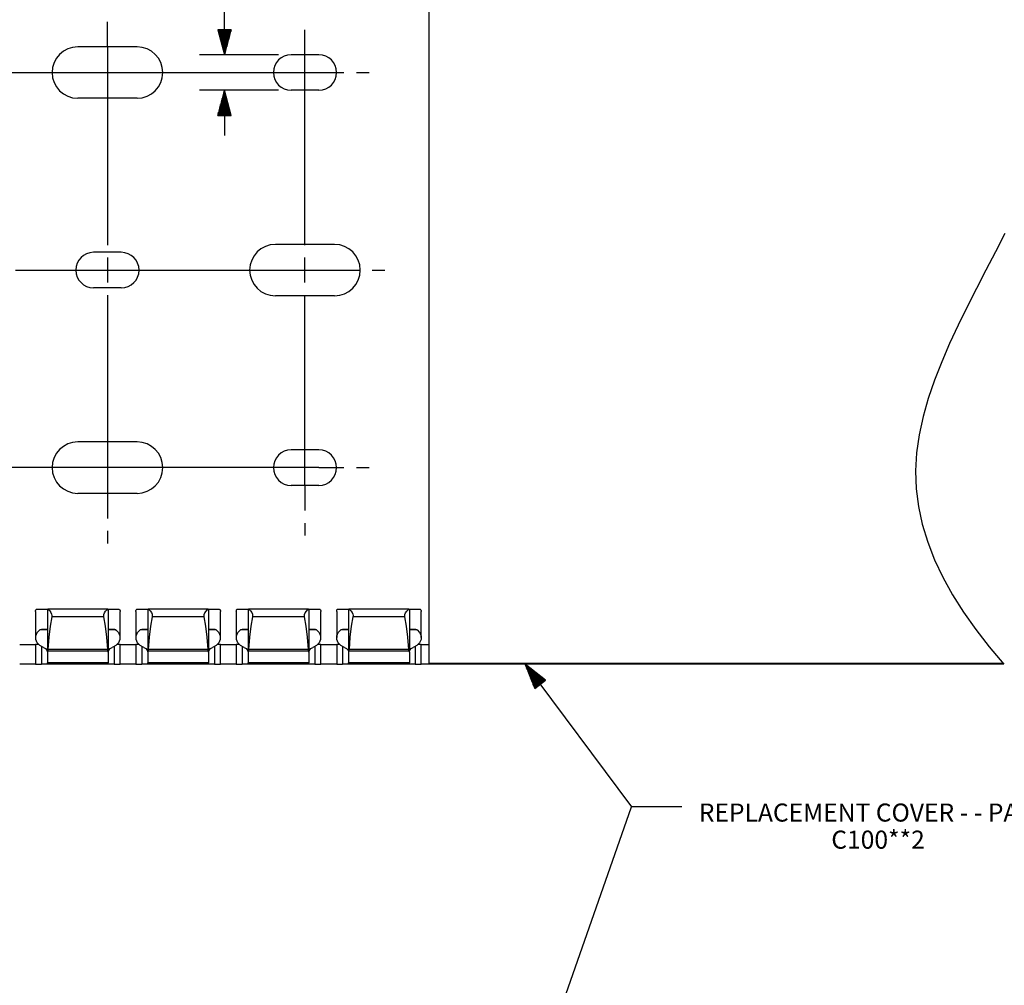
# Paper-space layout 'Layout1' of a CAD drawing. Extents: x 0.6 to 21.6, y 0.4 to 16.3.
# Drawn here: x 14 to 18.9, y 9 to 13.9 of the extents above; entities that cross this region are included whole.
import ezdxf

# ---------------------------------------------------------------- set-up
doc = ezdxf.new("R2010")
doc.units = 0
doc.header["$MEASUREMENT"] = 0
doc.layers.add('1', color=7, linetype='Continuous')
doc.styles.add('blockfont', font='simplex.shx')

psp = doc.layouts.get("Layout1")

# ---------------------------------------------------------------- linework, layer by layer
at = {"layer": '1', "color": 7, "linetype": 'Continuous'}
for p, q in [((15.041332, 13.677582), (15.041332, 15.719863)), ((16.059233, 14.559165), (16.059233, 10.645779)), ((14.458245, 13.717082), (14.458245, 13.842082)), ((15.074825, 13.802582), (15.007838, 13.802582)), ((15.007838, 13.802582), (15.041332, 13.677582)), ((15.008332, 13.802582), (15.008332, 13.800739)), ((15.008332, 13.802582), (15.008332, 13.800739)), ((15.010332, 13.802582), (15.010332, 13.793276)), ((15.012332, 13.802582), (15.012332, 13.785811)), ((15.014332, 13.802582), (15.014332, 13.778347)), ((15.016332, 13.802582), (15.016332, 13.770884)), ((15.018332, 13.802582), (15.018332, 13.763419)), ((15.020332, 13.802582), (15.020332, 13.755955)), ((15.022332, 13.802582), (15.022332, 13.748491)), ((15.024332, 13.802582), (15.024332, 13.741027)), ((15.026332, 13.802582), (15.026332, 13.733562)), ((15.028332, 13.802582), (15.028332, 13.726099)), ((15.030332, 13.802582), (15.030332, 13.718635)), ((15.032331, 13.802582), (15.032331, 13.71117)), ((15.034332, 13.802582), (15.034332, 13.703707)), ((15.036332, 13.802582), (15.036332, 13.696242)), ((15.038332, 13.802582), (15.038332, 13.688778)), ((15.040332, 13.802582), (15.040332, 13.681314)), ((15.041332, 13.677582), (15.074825, 13.802582)), ((15.042332, 13.802582), (15.042332, 13.681314)), ((15.044332, 13.802582), (15.044332, 13.688778)), ((15.046332, 13.802582), (15.046332, 13.696242)), ((15.048332, 13.802582), (15.048332, 13.703707)), ((15.050332, 13.802582), (15.050332, 13.71117)), ((15.052332, 13.802582), (15.052332, 13.718635)), ((15.054332, 13.802582), (15.054332, 13.726099)), ((15.056332, 13.802582), (15.056332, 13.733562)), ((15.058331, 13.802582), (15.058331, 13.741027)), ((15.060332, 13.802582), (15.060332, 13.748491)), ((15.062332, 13.802582), (15.062332, 13.755955)), ((15.064332, 13.802582), (15.064332, 13.763419)), ((15.066332, 13.802582), (15.066332, 13.770884)), ((15.068332, 13.802582), (15.068332, 13.778347)), ((15.070332, 13.802582), (15.070332, 13.785811)), ((15.072332, 13.802582), (15.072332, 13.793276)), ((15.074332, 13.802582), (15.074332, 13.800739)), ((15.074332, 13.802582), (15.074332, 13.800739)), ((15.442245, 13.677582), (15.442245, 13.802582)), ((14.605745, 13.717082), (14.310745, 13.717082)), ((14.458245, 13.717082), (14.458245, 12.730083)), ((15.310745, 13.677582), (14.916332, 13.677582)), ((15.511245, 13.677582), (15.373245, 13.677582)), ((15.442245, 12.730083), (15.442245, 13.677582)), ((13.922242, 13.589082), (15.511245, 13.589082)), ((15.511245, 13.589082), (15.636245, 13.589082)), ((15.698745, 13.589082), (15.761245, 13.589082)), ((15.310745, 13.500582), (14.916332, 13.500582)), ((15.041332, 13.500582), (15.007838, 13.375582)), ((15.038332, 13.375582), (15.038332, 13.489386)), ((15.040332, 13.375582), (15.040332, 13.49685)), ((15.041332, 13.500582), (15.041332, 13.275582)), ((15.074825, 13.375582), (15.041332, 13.500582)), ((15.042332, 13.375582), (15.042332, 13.49685)), ((15.044332, 13.375582), (15.044332, 13.489386)), ((15.511245, 13.500582), (15.373245, 13.500582)), ((14.605745, 13.461082), (14.310745, 13.461082)), ((15.026332, 13.375582), (15.026332, 13.444601)), ((15.028332, 13.375582), (15.028332, 13.452065)), ((15.030332, 13.375582), (15.030332, 13.45953)), ((15.032331, 13.375582), (15.032331, 13.466993)), ((15.034332, 13.375582), (15.034332, 13.474458)), ((15.036332, 13.375582), (15.036332, 13.481922)), ((15.046332, 13.375582), (15.046332, 13.481922)), ((15.048332, 13.375582), (15.048332, 13.474458)), ((15.050332, 13.375582), (15.050332, 13.466993)), ((15.052332, 13.375582), (15.052332, 13.45953)), ((15.054332, 13.375582), (15.054332, 13.452065)), ((15.056332, 13.375582), (15.056332, 13.444601)), ((15.012332, 13.375582), (15.012332, 13.392352)), ((15.014332, 13.375582), (15.014332, 13.399817)), ((15.016332, 13.375582), (15.016332, 13.407281)), ((15.018332, 13.375582), (15.018332, 13.414745)), ((15.020332, 13.375582), (15.020332, 13.422209)), ((15.022332, 13.375582), (15.022332, 13.429673)), ((15.024332, 13.375582), (15.024332, 13.437138)), ((15.058331, 13.375582), (15.058331, 13.437138)), ((15.060332, 13.375582), (15.060332, 13.429673)), ((15.062332, 13.375582), (15.062332, 13.422209)), ((15.064332, 13.375582), (15.064332, 13.414745)), ((15.066332, 13.375582), (15.066332, 13.407281)), ((15.068332, 13.375582), (15.068332, 13.399817)), ((15.070332, 13.375582), (15.070332, 13.392352)), ((15.007838, 13.375582), (15.074825, 13.375582)), ((15.008332, 13.375582), (15.008332, 13.377424)), ((15.008332, 13.375582), (15.008332, 13.377424)), ((15.010332, 13.375582), (15.010332, 13.384889)), ((15.072332, 13.375582), (15.072332, 13.384889)), ((15.074332, 13.375582), (15.074332, 13.377424)), ((15.074332, 13.375582), (15.074332, 13.377424)), ((18.927837, 12.788189), (18.881481, 12.696653)), ((15.589745, 12.733082), (15.294744, 12.733082)), ((14.527245, 12.693582), (14.389245, 12.693582)), ((14.458245, 12.667583), (14.458245, 12.542583)), ((15.442245, 12.542583), (15.442245, 12.667583)), ((18.881481, 12.696653), (18.834362, 12.605082)), ((14.000742, 12.605083), (15.589745, 12.605083)), ((15.589745, 12.605083), (15.714745, 12.605083)), ((15.777245, 12.605083), (15.839745, 12.605083)), ((18.834362, 12.605082), (18.787243, 12.513511)), ((14.527245, 12.516582), (14.389245, 12.516582)), ((18.787243, 12.513511), (18.740887, 12.421975)), ((14.458245, 12.480083), (14.458245, 11.493082)), ((15.589745, 12.477082), (15.294744, 12.477082)), ((15.442245, 11.532582), (15.442245, 12.480083)), ((18.740887, 12.421975), (18.696058, 12.330508)), ((18.696058, 12.330508), (18.653521, 12.239146)), ((18.653521, 12.239146), (18.614035, 12.147923)), ((18.614035, 12.147923), (18.578365, 12.056874)), ((18.578365, 12.056874), (18.547276, 11.966034)), ((18.547276, 11.966034), (18.52153, 11.875437)), ((18.52153, 11.875437), (18.501892, 11.785118)), ((18.501892, 11.785118), (18.489122, 11.695113)), ((14.605745, 11.749082), (14.310745, 11.749082)), ((15.511245, 11.709582), (15.373245, 11.709582)), ((18.489122, 11.695113), (18.483988, 11.605455)), ((15.511245, 11.621082), (13.922242, 11.621082)), ((15.511245, 11.621082), (15.636245, 11.621082)), ((15.698745, 11.621082), (15.761245, 11.621082)), ((18.483988, 11.605455), (18.48708, 11.516172)), ((15.511245, 11.532582), (15.373245, 11.532582)), ((15.442245, 11.532582), (15.442245, 11.407582)), ((14.605745, 11.493082), (14.310745, 11.493082)), ((14.458245, 11.493082), (14.458245, 11.368082)), ((18.48708, 11.516172), (18.498314, 11.427261)), ((18.498314, 11.427261), (18.517435, 11.338709)), ((15.442245, 11.345082), (15.442245, 11.282582)), ((18.517435, 11.338709), (18.544189, 11.250504)), ((14.458245, 11.305582), (14.458245, 11.243082)), ((18.544189, 11.250504), (18.578323, 11.162637)), ((18.578323, 11.162637), (18.619581, 11.075094)), ((18.619581, 11.075094), (18.667709, 10.987864)), ((18.667709, 10.987864), (18.722454, 10.900935)), ((14.100233, 10.903915), (14.10041, 10.907866)), ((14.100233, 10.903916), (14.100233, 10.774174)), ((14.10041, 10.907866), (14.101713, 10.913148)), ((14.101713, 10.913148), (14.104537, 10.915342)), ((14.104537, 10.915342), (14.105726, 10.915464)), ((14.105726, 10.915464), (14.11867, 10.915464)), ((14.11867, 10.915464), (14.137368, 10.915464)), ((14.137368, 10.915464), (14.159233, 10.915464)), ((14.159233, 10.915464), (14.161261, 10.915464)), ((14.159233, 10.915464), (14.159233, 10.706802)), ((14.460206, 10.915464), (14.161261, 10.915464)), ((14.161261, 10.915464), (14.162086, 10.915338)), ((14.162086, 10.915338), (14.165675, 10.913249)), ((14.165675, 10.913249), (14.170771, 10.908339)), ((14.170771, 10.908339), (14.177046, 10.899729)), ((14.177046, 10.899729), (14.180485, 10.892055)), ((14.180485, 10.892055), (14.181709, 10.885177)), ((14.439757, 10.883007), (14.440432, 10.890035)), ((14.440432, 10.890035), (14.443364, 10.897803)), ((14.443364, 10.897803), (14.449361, 10.906781)), ((14.449361, 10.906781), (14.455523, 10.913034)), ((14.455523, 10.913034), (14.459522, 10.915375)), ((14.459522, 10.915375), (14.460206, 10.915464)), ((14.460206, 10.915464), (14.462234, 10.915464)), ((14.462234, 10.915464), (14.484097, 10.915464)), ((14.462234, 10.915464), (14.462234, 10.706802)), ((14.484097, 10.915464), (14.502796, 10.915464)), ((14.502796, 10.915464), (14.515739, 10.915464)), ((14.515739, 10.915464), (14.517282, 10.915249)), ((14.517282, 10.915249), (14.520161, 10.912277)), ((14.520161, 10.912277), (14.521057, 10.907866)), ((14.521057, 10.907866), (14.521234, 10.903915)), ((14.521234, 10.774174), (14.521234, 10.903916)), ((14.600233, 10.903915), (14.60041, 10.907866)), ((14.600233, 10.903916), (14.600233, 10.774174)), ((14.60041, 10.907866), (14.601713, 10.913148)), ((14.601713, 10.913148), (14.604537, 10.915342)), ((14.604537, 10.915342), (14.605726, 10.915464)), ((14.605726, 10.915464), (14.61867, 10.915464)), ((14.61867, 10.915464), (14.637368, 10.915464)), ((14.637368, 10.915464), (14.659233, 10.915464)), ((14.659233, 10.915464), (14.661261, 10.915464)), ((14.659233, 10.915464), (14.659233, 10.706802)), ((14.960206, 10.915464), (14.661261, 10.915464)), ((14.661261, 10.915464), (14.662086, 10.915338)), ((14.662086, 10.915338), (14.665675, 10.913249)), ((14.665675, 10.913249), (14.670771, 10.908339)), ((14.670771, 10.908339), (14.677046, 10.899729)), ((14.677046, 10.899729), (14.680485, 10.892055)), ((14.680485, 10.892055), (14.681709, 10.885177)), ((14.939757, 10.883007), (14.940432, 10.890035)), ((14.940432, 10.890035), (14.943364, 10.897803)), ((14.943364, 10.897803), (14.949361, 10.906781)), ((14.949361, 10.906781), (14.955523, 10.913034)), ((14.955523, 10.913034), (14.959522, 10.915375)), ((14.959522, 10.915375), (14.960206, 10.915464)), ((14.960206, 10.915464), (14.962234, 10.915464)), ((14.962234, 10.915464), (14.984097, 10.915464)), ((14.962234, 10.915464), (14.962234, 10.706802)), ((14.984097, 10.915464), (15.002796, 10.915464)), ((15.002796, 10.915464), (15.015739, 10.915464)), ((15.015739, 10.915464), (15.017282, 10.915249)), ((15.017282, 10.915249), (15.020161, 10.912277)), ((15.020161, 10.912277), (15.021057, 10.907866)), ((15.021057, 10.907866), (15.021234, 10.903915)), ((15.021234, 10.774174), (15.021234, 10.903916)), ((15.100233, 10.903915), (15.10041, 10.907866)), ((15.100233, 10.903916), (15.100233, 10.774174)), ((15.10041, 10.907866), (15.101713, 10.913148)), ((15.101713, 10.913148), (15.104537, 10.915342)), ((15.104537, 10.915342), (15.105726, 10.915464)), ((15.105726, 10.915464), (15.11867, 10.915464)), ((15.11867, 10.915464), (15.137368, 10.915464)), ((15.137368, 10.915464), (15.159233, 10.915464)), ((15.159233, 10.915464), (15.161261, 10.915464)), ((15.159233, 10.915464), (15.159233, 10.706802)), ((15.460206, 10.915464), (15.161261, 10.915464)), ((15.161261, 10.915464), (15.162086, 10.915338)), ((15.162086, 10.915338), (15.165675, 10.913249)), ((15.165675, 10.913249), (15.170771, 10.908339)), ((15.170771, 10.908339), (15.177046, 10.899729)), ((15.177046, 10.899729), (15.180485, 10.892055)), ((15.180485, 10.892055), (15.181709, 10.885177)), ((15.439757, 10.883007), (15.440432, 10.890035)), ((15.440432, 10.890035), (15.443364, 10.897803)), ((15.443364, 10.897803), (15.449361, 10.906781)), ((15.449361, 10.906781), (15.455523, 10.913034)), ((15.455523, 10.913034), (15.459522, 10.915375)), ((15.459522, 10.915375), (15.460206, 10.915464)), ((15.460206, 10.915464), (15.462234, 10.915464)), ((15.462234, 10.915464), (15.484097, 10.915464)), ((15.462234, 10.915464), (15.462234, 10.706802)), ((15.484097, 10.915464), (15.502796, 10.915464)), ((15.502796, 10.915464), (15.515739, 10.915464)), ((15.515739, 10.915464), (15.517282, 10.915249)), ((15.517282, 10.915249), (15.520161, 10.912277)), ((15.520161, 10.912277), (15.521057, 10.907866)), ((15.521057, 10.907866), (15.521234, 10.903915)), ((15.521234, 10.774174), (15.521234, 10.903916)), ((15.600233, 10.903915), (15.60041, 10.907866)), ((15.600233, 10.903916), (15.600233, 10.774174)), ((15.60041, 10.907866), (15.601713, 10.913148)), ((15.601713, 10.913148), (15.604537, 10.915342)), ((15.604537, 10.915342), (15.605726, 10.915464)), ((15.605726, 10.915464), (15.61867, 10.915464)), ((15.61867, 10.915464), (15.637368, 10.915464)), ((15.637368, 10.915464), (15.659233, 10.915464)), ((15.659233, 10.915464), (15.661261, 10.915464)), ((15.659233, 10.915464), (15.659233, 10.706802)), ((15.960206, 10.915464), (15.661261, 10.915464)), ((15.661261, 10.915464), (15.662086, 10.915338)), ((15.662086, 10.915338), (15.665675, 10.913249)), ((15.665675, 10.913249), (15.670771, 10.908339)), ((15.670771, 10.908339), (15.677046, 10.899729)), ((15.677046, 10.899729), (15.680485, 10.892055)), ((15.680485, 10.892055), (15.681709, 10.885177)), ((15.939757, 10.883007), (15.940432, 10.890035)), ((15.940432, 10.890035), (15.943364, 10.897803)), ((15.943364, 10.897803), (15.949361, 10.906781)), ((15.949361, 10.906781), (15.955523, 10.913034)), ((15.955523, 10.913034), (15.959522, 10.915375)), ((15.959522, 10.915375), (15.960206, 10.915464)), ((15.960206, 10.915464), (15.962234, 10.915464)), ((15.962234, 10.915464), (15.984097, 10.915464)), ((15.962234, 10.915464), (15.962234, 10.706802)), ((15.984097, 10.915464), (16.002796, 10.915464)), ((16.002796, 10.915464), (16.015739, 10.915464)), ((16.015739, 10.915464), (16.017282, 10.915249)), ((16.017282, 10.915249), (16.020161, 10.912277)), ((16.020161, 10.912277), (16.021057, 10.907866)), ((16.021057, 10.907866), (16.021233, 10.903915)), ((16.021233, 10.774174), (16.021233, 10.903916)), ((18.722454, 10.900935), (18.783558, 10.814296)), ((14.181139, 10.878612), (14.172821, 10.831604)), ((14.181709, 10.885177), (14.181139, 10.878612)), ((14.440328, 10.878612), (14.181139, 10.878612)), ((14.440328, 10.878612), (14.439757, 10.883007)), ((14.448645, 10.831604), (14.440328, 10.878612)), ((14.681139, 10.878612), (14.672821, 10.831604)), ((14.681709, 10.885177), (14.681139, 10.878612)), ((14.940328, 10.878612), (14.681139, 10.878612)), ((14.940328, 10.878612), (14.939757, 10.883007)), ((14.948645, 10.831604), (14.940328, 10.878612)), ((15.181139, 10.878612), (15.172821, 10.831604)), ((15.181709, 10.885177), (15.181139, 10.878612)), ((15.440328, 10.878612), (15.181139, 10.878612)), ((15.440328, 10.878612), (15.439757, 10.883007)), ((15.448645, 10.831604), (15.440328, 10.878612)), ((15.681139, 10.878612), (15.672821, 10.831604)), ((15.681709, 10.885177), (15.681139, 10.878612)), ((15.940328, 10.878612), (15.681139, 10.878612)), ((15.940328, 10.878612), (15.939757, 10.883007)), ((15.948645, 10.831604), (15.940328, 10.878612)), ((14.10106, 10.782708), (14.107944, 10.799471)), ((14.107944, 10.799471), (14.121037, 10.813229)), ((14.121037, 10.813229), (14.12254, 10.814201)), ((14.159237, 10.813229), (14.121037, 10.813229)), ((14.12254, 10.814201), (14.129746, 10.816516)), ((14.129746, 10.816516), (14.143799, 10.816911)), ((14.143799, 10.816911), (14.159233, 10.816443)), ((14.172821, 10.831604), (14.16629, 10.776336)), ((14.455176, 10.776336), (14.448645, 10.831604)), ((14.500429, 10.813229), (14.462229, 10.813229)), ((14.462234, 10.816443), (14.481862, 10.817026)), ((14.481862, 10.817026), (14.49297, 10.816296)), ((14.49297, 10.816296), (14.499254, 10.814012)), ((14.499254, 10.814012), (14.500429, 10.813229)), ((14.500429, 10.813229), (14.513523, 10.799471)), ((14.513523, 10.799471), (14.520406, 10.782708)), ((14.60106, 10.782708), (14.607944, 10.799471)), ((14.607944, 10.799471), (14.621037, 10.813229)), ((14.621037, 10.813229), (14.62254, 10.814201)), ((14.659237, 10.813229), (14.621037, 10.813229)), ((14.62254, 10.814201), (14.629746, 10.816516)), ((14.629746, 10.816516), (14.643799, 10.816911)), ((14.643799, 10.816911), (14.659233, 10.816443)), ((14.672821, 10.831604), (14.66629, 10.776336)), ((14.955176, 10.776336), (14.948645, 10.831604)), ((15.000429, 10.813229), (14.962229, 10.813229)), ((14.962234, 10.816443), (14.981862, 10.817026)), ((14.981862, 10.817026), (14.99297, 10.816296)), ((14.99297, 10.816296), (14.999254, 10.814012)), ((14.999254, 10.814012), (15.000429, 10.813229)), ((15.000429, 10.813229), (15.013523, 10.799471)), ((15.013523, 10.799471), (15.020406, 10.782708)), ((15.10106, 10.782708), (15.107944, 10.799471)), ((15.107944, 10.799471), (15.121037, 10.813229)), ((15.121037, 10.813229), (15.12254, 10.814201)), ((15.159237, 10.813229), (15.121037, 10.813229)), ((15.12254, 10.814201), (15.129746, 10.816516)), ((15.129746, 10.816516), (15.143799, 10.816911)), ((15.143799, 10.816911), (15.159233, 10.816443)), ((15.172821, 10.831604), (15.16629, 10.776336)), ((15.455176, 10.776336), (15.448645, 10.831604)), ((15.500429, 10.813229), (15.462229, 10.813229)), ((15.462234, 10.816443), (15.481862, 10.817026)), ((15.481862, 10.817026), (15.49297, 10.816296)), ((15.49297, 10.816296), (15.499254, 10.814012)), ((15.499254, 10.814012), (15.500429, 10.813229)), ((15.500429, 10.813229), (15.513523, 10.799471)), ((15.513523, 10.799471), (15.520406, 10.782708)), ((15.60106, 10.782708), (15.607944, 10.799471)), ((15.607944, 10.799471), (15.621037, 10.813229)), ((15.621037, 10.813229), (15.62254, 10.814201)), ((15.659237, 10.813229), (15.621037, 10.813229)), ((15.62254, 10.814201), (15.629746, 10.816516)), ((15.629746, 10.816516), (15.643799, 10.816911)), ((15.643799, 10.816911), (15.659233, 10.816443)), ((15.672821, 10.831604), (15.66629, 10.776336)), ((15.955176, 10.776336), (15.948645, 10.831604)), ((16.000429, 10.813229), (15.962229, 10.813229)), ((15.962234, 10.816443), (15.981862, 10.817026)), ((15.981862, 10.817026), (15.99297, 10.816296)), ((15.99297, 10.816296), (15.999254, 10.814012)), ((15.999254, 10.814012), (16.000429, 10.813229)), ((16.000429, 10.813229), (16.013523, 10.799471)), ((16.013523, 10.799471), (16.020407, 10.782708)), ((18.783558, 10.814296), (18.850771, 10.727936)), ((14.101204, 10.764933), (14.10106, 10.782708)), ((14.108357, 10.748255), (14.101204, 10.764933)), ((14.121673, 10.734654), (14.108357, 10.748255)), ((14.16629, 10.776336), (14.161797, 10.714936)), ((14.459669, 10.714936), (14.455176, 10.776336)), ((14.513108, 10.748255), (14.499794, 10.734654)), ((14.520263, 10.764933), (14.513108, 10.748255)), ((14.520406, 10.782708), (14.520263, 10.764933)), ((14.601204, 10.764933), (14.60106, 10.782708)), ((14.608357, 10.748255), (14.601204, 10.764933)), ((14.621673, 10.734654), (14.608357, 10.748255)), ((14.66629, 10.776336), (14.661797, 10.714936)), ((14.959669, 10.714936), (14.955176, 10.776336)), ((15.013108, 10.748255), (14.999794, 10.734654)), ((15.020263, 10.764933), (15.013108, 10.748255)), ((15.020406, 10.782708), (15.020263, 10.764933)), ((15.101204, 10.764933), (15.10106, 10.782708)), ((15.108357, 10.748255), (15.101204, 10.764933)), ((15.121673, 10.734654), (15.108357, 10.748255)), ((15.16629, 10.776336), (15.161797, 10.714936)), ((15.459669, 10.714936), (15.455176, 10.776336)), ((15.513108, 10.748255), (15.499794, 10.734654)), ((15.520263, 10.764933), (15.513108, 10.748255)), ((15.520406, 10.782708), (15.520263, 10.764933)), ((15.601204, 10.764933), (15.60106, 10.782708)), ((15.608357, 10.748255), (15.601204, 10.764933)), ((15.621673, 10.734654), (15.608357, 10.748255)), ((15.66629, 10.776336), (15.661797, 10.714936)), ((15.959669, 10.714936), (15.955176, 10.776336)), ((16.013109, 10.748255), (15.999794, 10.734654)), ((16.020262, 10.764933), (16.013109, 10.748255)), ((16.020407, 10.782708), (16.020262, 10.764933)), ((14.021235, 10.740267), (14.100232, 10.740267)), ((14.100233, 10.740267), (14.100233, 10.641842)), ((14.104051, 10.740267), (14.100233, 10.740267)), ((14.115016, 10.740267), (14.104051, 10.740267)), ((14.139566, 10.725747), (14.121673, 10.734654)), ((14.129733, 10.729753), (14.129733, 10.641842)), ((14.139566, 10.725747), (14.149858, 10.720263)), ((14.149858, 10.720263), (14.15679, 10.711729)), ((14.15679, 10.711729), (14.159233, 10.701534)), ((14.159233, 10.706802), (14.159723, 10.706802)), ((14.159233, 10.701534), (14.159233, 10.649439)), ((14.159745, 10.706804), (14.159723, 10.706802)), ((14.461743, 10.706802), (14.159723, 10.706802)), ((14.160275, 10.707439), (14.159745, 10.706804)), ((14.160888, 10.709117), (14.160275, 10.707439)), ((14.161427, 10.711552), (14.160888, 10.709117)), ((14.161769, 10.714472), (14.161427, 10.711552)), ((14.161797, 10.714936), (14.161769, 10.714472)), ((14.459669, 10.714936), (14.161797, 10.714936)), ((14.459908, 10.712415), (14.459669, 10.714936)), ((14.460432, 10.709661), (14.459908, 10.712415)), ((14.461047, 10.707753), (14.460432, 10.709661)), ((14.461594, 10.706862), (14.461047, 10.707753)), ((14.461743, 10.706802), (14.461594, 10.706862)), ((14.461743, 10.706802), (14.462234, 10.706802)), ((14.462234, 10.701534), (14.464677, 10.711729)), ((14.462234, 10.701534), (14.462234, 10.649439)), ((14.464677, 10.711729), (14.471608, 10.720263)), ((14.471608, 10.720263), (14.4819, 10.725747)), ((14.499794, 10.734654), (14.4819, 10.725747)), ((14.491734, 10.729753), (14.491734, 10.641842)), ((14.517416, 10.740267), (14.506451, 10.740267)), ((14.521234, 10.740267), (14.517416, 10.740267)), ((14.521234, 10.641842), (14.521234, 10.740267)), ((14.521235, 10.740267), (14.600232, 10.740267)), ((14.600233, 10.740267), (14.600233, 10.641842)), ((14.604051, 10.740267), (14.600233, 10.740267)), ((14.615016, 10.740267), (14.604051, 10.740267)), ((14.639566, 10.725747), (14.621673, 10.734654)), ((14.629733, 10.729753), (14.629733, 10.641842)), ((14.639566, 10.725747), (14.649858, 10.720263)), ((14.649858, 10.720263), (14.65679, 10.711729)), ((14.65679, 10.711729), (14.659233, 10.701534)), ((14.659233, 10.706802), (14.659723, 10.706802)), ((14.659233, 10.701534), (14.659233, 10.649439)), ((14.659745, 10.706804), (14.659723, 10.706802)), ((14.961743, 10.706802), (14.659723, 10.706802)), ((14.660275, 10.707439), (14.659745, 10.706804)), ((14.660888, 10.709117), (14.660275, 10.707439)), ((14.661427, 10.711552), (14.660888, 10.709117)), ((14.661769, 10.714472), (14.661427, 10.711552)), ((14.661797, 10.714936), (14.661769, 10.714472)), ((14.959669, 10.714936), (14.661797, 10.714936)), ((14.959908, 10.712415), (14.959669, 10.714936)), ((14.960432, 10.709661), (14.959908, 10.712415)), ((14.961047, 10.707753), (14.960432, 10.709661)), ((14.961594, 10.706862), (14.961047, 10.707753)), ((14.961743, 10.706802), (14.961594, 10.706862)), ((14.961743, 10.706802), (14.962234, 10.706802)), ((14.962234, 10.701534), (14.964677, 10.711729)), ((14.962234, 10.701534), (14.962234, 10.649439)), ((14.964677, 10.711729), (14.971608, 10.720263)), ((14.971608, 10.720263), (14.9819, 10.725747)), ((14.999794, 10.734654), (14.9819, 10.725747)), ((14.991734, 10.729753), (14.991734, 10.641842)), ((15.017416, 10.740267), (15.006451, 10.740267)), ((15.021234, 10.740267), (15.017416, 10.740267)), ((15.021234, 10.641842), (15.021234, 10.740267)), ((15.021235, 10.740267), (15.100232, 10.740267)), ((15.100233, 10.740267), (15.100233, 10.641842)), ((15.104051, 10.740267), (15.100233, 10.740267)), ((15.115016, 10.740267), (15.104051, 10.740267)), ((15.139566, 10.725747), (15.121673, 10.734654)), ((15.129733, 10.729753), (15.129733, 10.641842)), ((15.139566, 10.725747), (15.149858, 10.720263)), ((15.149858, 10.720263), (15.15679, 10.711729)), ((15.15679, 10.711729), (15.159233, 10.701534)), ((15.159233, 10.706802), (15.159723, 10.706802)), ((15.159233, 10.701534), (15.159233, 10.649439)), ((15.159745, 10.706804), (15.159723, 10.706802)), ((15.461743, 10.706802), (15.159723, 10.706802)), ((15.160275, 10.707439), (15.159745, 10.706804)), ((15.160888, 10.709117), (15.160275, 10.707439)), ((15.161427, 10.711552), (15.160888, 10.709117)), ((15.161769, 10.714472), (15.161427, 10.711552)), ((15.161797, 10.714936), (15.161769, 10.714472)), ((15.459669, 10.714936), (15.161797, 10.714936)), ((15.459908, 10.712415), (15.459669, 10.714936)), ((15.460432, 10.709661), (15.459908, 10.712415)), ((15.461047, 10.707753), (15.460432, 10.709661)), ((15.461594, 10.706862), (15.461047, 10.707753)), ((15.461743, 10.706802), (15.461594, 10.706862)), ((15.461743, 10.706802), (15.462234, 10.706802)), ((15.462234, 10.701534), (15.464677, 10.711729)), ((15.462234, 10.701534), (15.462234, 10.649439)), ((15.464677, 10.711729), (15.471608, 10.720263)), ((15.471608, 10.720263), (15.4819, 10.725747)), ((15.499794, 10.734654), (15.4819, 10.725747)), ((15.491734, 10.729753), (15.491734, 10.641842)), ((15.517416, 10.740267), (15.506451, 10.740267)), ((15.521234, 10.740267), (15.517416, 10.740267)), ((15.521234, 10.641842), (15.521234, 10.740267)), ((15.521235, 10.740267), (15.600232, 10.740267)), ((15.600233, 10.740267), (15.600233, 10.641842)), ((15.604051, 10.740267), (15.600233, 10.740267)), ((15.615016, 10.740267), (15.604051, 10.740267)), ((15.639566, 10.725747), (15.621673, 10.734654)), ((15.629733, 10.729753), (15.629733, 10.641842)), ((15.639566, 10.725747), (15.649858, 10.720263)), ((15.649858, 10.720263), (15.65679, 10.711729)), ((15.65679, 10.711729), (15.659233, 10.701534)), ((15.659233, 10.706802), (15.659723, 10.706802)), ((15.659233, 10.701534), (15.659233, 10.649439)), ((15.659745, 10.706804), (15.659723, 10.706802)), ((15.961743, 10.706802), (15.659723, 10.706802)), ((15.660275, 10.707439), (15.659745, 10.706804)), ((15.660888, 10.709117), (15.660275, 10.707439)), ((15.661427, 10.711552), (15.660888, 10.709117)), ((15.661769, 10.714472), (15.661427, 10.711552)), ((15.661797, 10.714936), (15.661769, 10.714472)), ((15.959669, 10.714936), (15.661797, 10.714936)), ((15.959908, 10.712415), (15.959669, 10.714936)), ((15.960432, 10.709661), (15.959908, 10.712415)), ((15.961047, 10.707753), (15.960432, 10.709661)), ((15.961594, 10.706862), (15.961047, 10.707753)), ((15.961743, 10.706802), (15.961594, 10.706862)), ((15.961743, 10.706802), (15.962234, 10.706802)), ((15.962234, 10.701534), (15.964677, 10.711729)), ((15.962234, 10.701534), (15.962234, 10.649439)), ((15.964677, 10.711729), (15.971608, 10.720263)), ((15.971608, 10.720263), (15.9819, 10.725747)), ((15.999794, 10.734654), (15.9819, 10.725747)), ((15.991734, 10.729753), (15.991734, 10.641842)), ((16.017416, 10.740267), (16.006451, 10.740267)), ((16.021233, 10.740267), (16.017416, 10.740267)), ((16.021233, 10.641842), (16.021233, 10.740267)), ((16.021233, 10.740267), (16.059233, 10.740267)), ((18.850771, 10.727936), (18.923834, 10.641842)), ((14.462234, 10.649439), (14.159233, 10.649439)), ((14.159233, 10.643803), (14.159233, 10.649439)), ((14.159233, 10.641842), (14.159233, 10.643803)), ((14.462234, 10.643803), (14.462234, 10.649439)), ((14.462234, 10.641842), (14.462234, 10.643803)), ((14.962234, 10.649439), (14.659233, 10.649439)), ((14.659233, 10.643803), (14.659233, 10.649439)), ((14.659233, 10.641842), (14.659233, 10.643803)), ((14.962234, 10.643803), (14.962234, 10.649439)), ((14.962234, 10.641842), (14.962234, 10.643803)), ((15.462234, 10.649439), (15.159233, 10.649439)), ((15.159233, 10.643803), (15.159233, 10.649439)), ((15.159233, 10.641842), (15.159233, 10.643803)), ((15.462234, 10.643803), (15.462234, 10.649439)), ((15.462234, 10.641842), (15.462234, 10.643803)), ((15.962234, 10.649439), (15.659233, 10.649439)), ((15.659233, 10.643803), (15.659233, 10.649439)), ((15.659233, 10.641842), (15.659233, 10.643803)), ((15.962234, 10.643803), (15.962234, 10.649439)), ((15.962234, 10.641842), (15.962234, 10.643803)), ((16.059233, 10.645779), (16.059233, 10.642995)), ((18.920609, 10.645779), (16.059233, 10.645779)), ((16.059233, 10.642995), (16.059233, 10.641842)), ((14.100232, 10.641842), (14.021235, 10.641842)), ((14.100233, 10.641842), (14.103786, 10.641842)), ((14.103786, 10.641842), (14.114023, 10.641842)), ((14.114023, 10.641842), (14.129733, 10.641842)), ((14.145443, 10.641842), (14.129733, 10.641842)), ((14.155681, 10.641842), (14.145443, 10.641842)), ((14.159233, 10.641842), (14.155681, 10.641842)), ((14.462234, 10.641842), (14.159233, 10.641842)), ((14.465786, 10.641842), (14.462234, 10.641842)), ((14.476024, 10.641842), (14.465786, 10.641842)), ((14.491734, 10.641842), (14.476024, 10.641842)), ((14.491734, 10.641842), (14.507442, 10.641842)), ((14.507442, 10.641842), (14.51768, 10.641842)), ((14.51768, 10.641842), (14.521234, 10.641842)), ((14.600232, 10.641842), (14.521235, 10.641842)), ((14.600233, 10.641842), (14.603786, 10.641842)), ((14.603786, 10.641842), (14.614023, 10.641842)), ((14.614023, 10.641842), (14.629733, 10.641842)), ((14.645443, 10.641842), (14.629733, 10.641842)), ((14.655681, 10.641842), (14.645443, 10.641842)), ((14.659233, 10.641842), (14.655681, 10.641842)), ((14.962234, 10.641842), (14.659233, 10.641842)), ((14.965786, 10.641842), (14.962234, 10.641842)), ((14.976024, 10.641842), (14.965786, 10.641842)), ((14.991734, 10.641842), (14.976024, 10.641842)), ((14.991734, 10.641842), (15.007442, 10.641842)), ((15.007442, 10.641842), (15.01768, 10.641842)), ((15.01768, 10.641842), (15.021234, 10.641842)), ((15.100232, 10.641842), (15.021235, 10.641842)), ((15.100233, 10.641842), (15.103786, 10.641842)), ((15.103786, 10.641842), (15.114023, 10.641842)), ((15.114023, 10.641842), (15.129733, 10.641842)), ((15.145443, 10.641842), (15.129733, 10.641842)), ((15.155681, 10.641842), (15.145443, 10.641842)), ((15.159233, 10.641842), (15.155681, 10.641842)), ((15.462234, 10.641842), (15.159233, 10.641842)), ((15.465786, 10.641842), (15.462234, 10.641842)), ((15.476024, 10.641842), (15.465786, 10.641842)), ((15.491734, 10.641842), (15.476024, 10.641842)), ((15.491734, 10.641842), (15.507442, 10.641842)), ((15.507442, 10.641842), (15.51768, 10.641842)), ((15.51768, 10.641842), (15.521234, 10.641842)), ((15.600232, 10.641842), (15.521235, 10.641842)), ((15.600233, 10.641842), (15.603786, 10.641842)), ((15.603786, 10.641842), (15.614023, 10.641842)), ((15.614023, 10.641842), (15.629733, 10.641842)), ((15.645443, 10.641842), (15.629733, 10.641842)), ((15.655681, 10.641842), (15.645443, 10.641842)), ((15.659233, 10.641842), (15.655681, 10.641842)), ((15.962234, 10.641842), (15.659233, 10.641842)), ((15.965786, 10.641842), (15.962234, 10.641842)), ((15.976024, 10.641842), (15.965786, 10.641842)), ((15.991734, 10.641842), (15.976024, 10.641842)), ((15.991734, 10.641842), (16.007442, 10.641842)), ((16.007442, 10.641842), (16.017681, 10.641842)), ((16.017681, 10.641842), (16.021233, 10.641842)), ((16.059233, 10.641842), (16.021233, 10.641842)), ((18.923834, 10.641842), (16.059233, 10.641842)), ((16.539232, 10.641842), (17.068974, 9.93211)), ((16.539232, 10.641842), (16.58716, 10.521635)), ((16.640842, 10.561704), (16.539232, 10.641842)), ((16.613201, 10.541071), (16.540665, 10.638253)), ((16.614803, 10.542267), (16.542267, 10.639449)), ((16.611597, 10.539874), (16.543526, 10.631075)), ((16.609995, 10.538678), (16.546389, 10.623898)), ((16.616405, 10.543464), (16.548334, 10.634664)), ((16.608393, 10.537482), (16.54925, 10.616719)), ((16.606789, 10.536285), (16.552111, 10.609541)), ((16.61801, 10.54466), (16.554401, 10.629879)), ((16.605186, 10.535089), (16.554974, 10.602364)), ((16.603584, 10.533893), (16.557835, 10.595185)), ((16.619612, 10.545856), (16.560469, 10.625093)), ((16.621214, 10.547052), (16.566536, 10.620308)), ((16.622818, 10.548248), (16.572603, 10.615522)), ((16.62442, 10.549445), (16.578671, 10.610738)), ((16.626022, 10.550641), (16.58474, 10.605952)), ((16.627625, 10.551838), (16.590807, 10.601167)), ((16.629229, 10.553034), (16.596874, 10.596381)), ((16.60198, 10.532697), (16.560698, 10.588008)), ((16.600378, 10.531501), (16.563559, 10.58083)), ((16.598776, 10.530304), (16.566422, 10.573652)), ((16.597174, 10.529108), (16.569283, 10.566474)), ((16.59557, 10.527911), (16.572145, 10.559296)), ((16.593967, 10.526715), (16.575006, 10.552118)), ((16.592365, 10.525519), (16.577869, 10.54494)), ((16.58716, 10.521635), (16.640842, 10.561704)), ((16.630831, 10.55423), (16.602942, 10.591597)), ((16.632433, 10.555427), (16.609009, 10.586811)), ((16.634037, 10.556623), (16.615076, 10.582026)), ((16.635639, 10.557819), (16.621143, 10.57724)), ((16.637241, 10.559015), (16.627211, 10.572455)), ((16.638845, 10.560211), (16.633278, 10.56767)), ((16.640448, 10.561408), (16.639345, 10.562884)), ((16.640448, 10.561408), (16.639345, 10.562884)), ((16.590761, 10.524323), (16.58073, 10.537763)), ((16.589159, 10.523127), (16.583591, 10.530584)), ((16.587557, 10.52193), (16.586454, 10.523406)), ((16.587557, 10.52193), (16.586454, 10.523406)), ((16.539232, 8.42282), (17.068974, 9.93211)), ((17.318974, 9.93211), (17.068974, 9.93211))]:
    psp.add_line(p, q, dxfattribs=at)
for centre, radius, start, end in [((14.310745, 13.589082), 0.128, 90, 270), ((14.605745, 13.589082), 0.128, 270, 450), ((15.373245, 13.589082), 0.0885, 90, 270), ((15.511245, 13.589082), 0.0885, 270, 450), ((15.294744, 12.605083), 0.128, 90, 270), ((15.589745, 12.605083), 0.128, 270, 450), ((14.389245, 12.605083), 0.0885, 90, 270), ((14.527245, 12.605083), 0.0885, 270, 450), ((14.310745, 11.621082), 0.128, 90, 270), ((14.605745, 11.621082), 0.128, 270, 450), ((15.373245, 11.621082), 0.0885, 90, 270), ((15.511245, 11.621082), 0.0885, 270, 450)]:
    psp.add_arc(centre, radius, start, end, dxfattribs=at)

# ---------------------------------------------------------------- texts
at = {"layer": '1', "color": 7, "linetype": 'Continuous', "char_height": 0.09, "attachment_point": 7, "line_spacing_factor": 0.903614, "style": 'blockfont'}
for s, insert in [('\\W01.000;\\Fsimplex.shx;REPLACEMENT COVER - - PART NUMBER', (17.403974, 9.858047)), ('\\W01.000;\\Fsimplex.shx;                        C100**2', (17.403974, 9.723047))]:
    psp.add_mtext(s, dxfattribs=dict(at, insert=insert))

doc.saveas('drawing.dxf')
